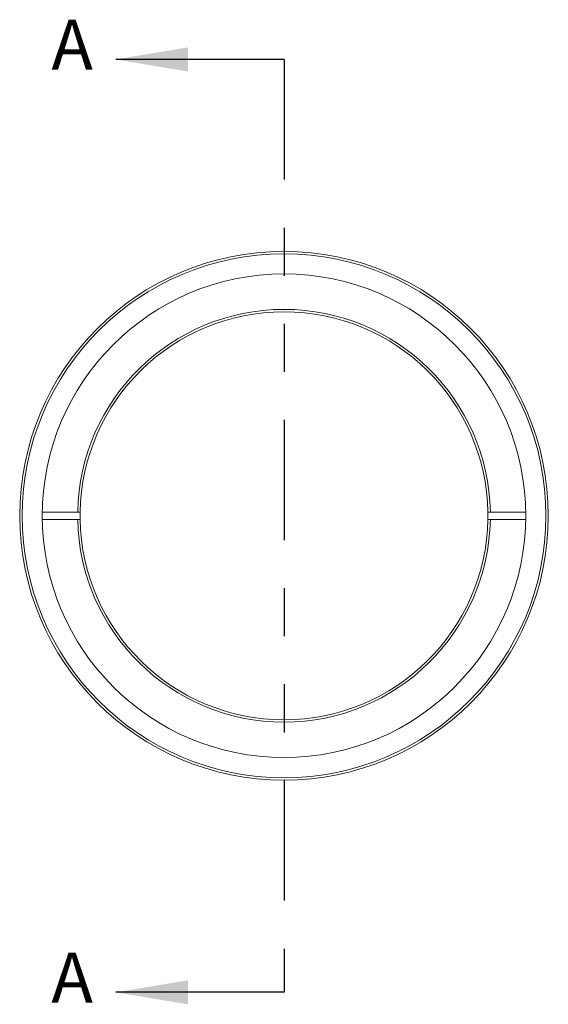
# Model space of a CAD drawing. Units: inches. Extents: x 0.1 to 10.9, y 0 to 8.5.
# Drawn here: x 7.1 to 8.2, y 2.9 to 5 of the extents above; entities that cross this region are included whole.
import ezdxf

# ---------------------------------------------------------------- set-up
doc = ezdxf.new("R2010")
doc.units = ezdxf.units.IN
doc.header["$MEASUREMENT"] = 0
doc.linetypes.add('PHANTOM', pattern=[0.5, 0.25, -0.05, 0.05, -0.05, 0.05, -0.05])
doc.styles.add('SLDTEXTSTYLE0', font='TXT', dxfattribs={"width": 0.75})

msp = doc.modelspace()

# ---------------------------------------------------------------- linework, layer by layer
at = {"color": 7, "linetype": 'Continuous', "lineweight": 30}
for p, q in [((7.6501, 4.9135), (7.3001, 4.9135)), ((7.6501, 2.9728), (7.3001, 2.9728))]:
    msp.add_line(p, q, dxfattribs=at)
at = {"color": 7, "linetype": 'PHANTOM', "lineweight": 30}
msp.add_line((7.6501, 4.9135), (7.6501, 2.9728), dxfattribs=at)
at = {"color": 7, "linetype": 'Continuous', "lineweight": 0}
for p, q in [((7.1471, 3.9717), (7.2208, 3.9717)), ((7.1471, 3.9567), (7.2208, 3.9567)), ((7.2258, 3.9717), (7.2208, 3.9717)), ((7.2208, 3.9567), (7.2258, 3.9567)), ((8.0794, 3.9717), (8.0744, 3.9717)), ((8.0744, 3.9567), (8.0794, 3.9567)), ((8.153, 3.9717), (8.0794, 3.9717)), ((8.153, 3.9567), (8.0794, 3.9567))]:
    msp.add_line(p, q, dxfattribs=at)
for radius in [0.55, 0.545, 0.503]:
    msp.add_circle((7.6501, 3.9642), radius, dxfattribs=at)
for radius, start, end in [(0.4294, 1.0009, 178.9991), (0.4244, 1.0127, 178.9873), (0.4294, 181.0009, 358.9991), (0.4244, 178.9873, 181.0127), (0.4244, 181.0127, 358.9873), (0.4244, 358.9873, 1.0127)]:
    msp.add_arc((7.6501, 3.9642), radius, start, end, dxfattribs=at)
at = {"color": 7, "linetype": 'Continuous', "lineweight": 30}
for points in [[(7.3001, 4.9135), (7.4501, 4.8885), (7.4501, 4.9385)], [(7.3001, 2.9728), (7.4501, 2.9478), (7.4501, 2.9978)]]:
    msp.add_solid(points, dxfattribs=at)

# ---------------------------------------------------------------- texts
at = {"color": 7, "linetype": 'Continuous', "char_height": 0.1042, "attachment_point": 1, "style": 'SLDTEXTSTYLE0'}
for insert in [(7.166, 4.9962), (7.166, 3.0555)]:
    msp.add_mtext('A', dxfattribs=dict(at, insert=insert))

doc.saveas('drawing.dxf')
